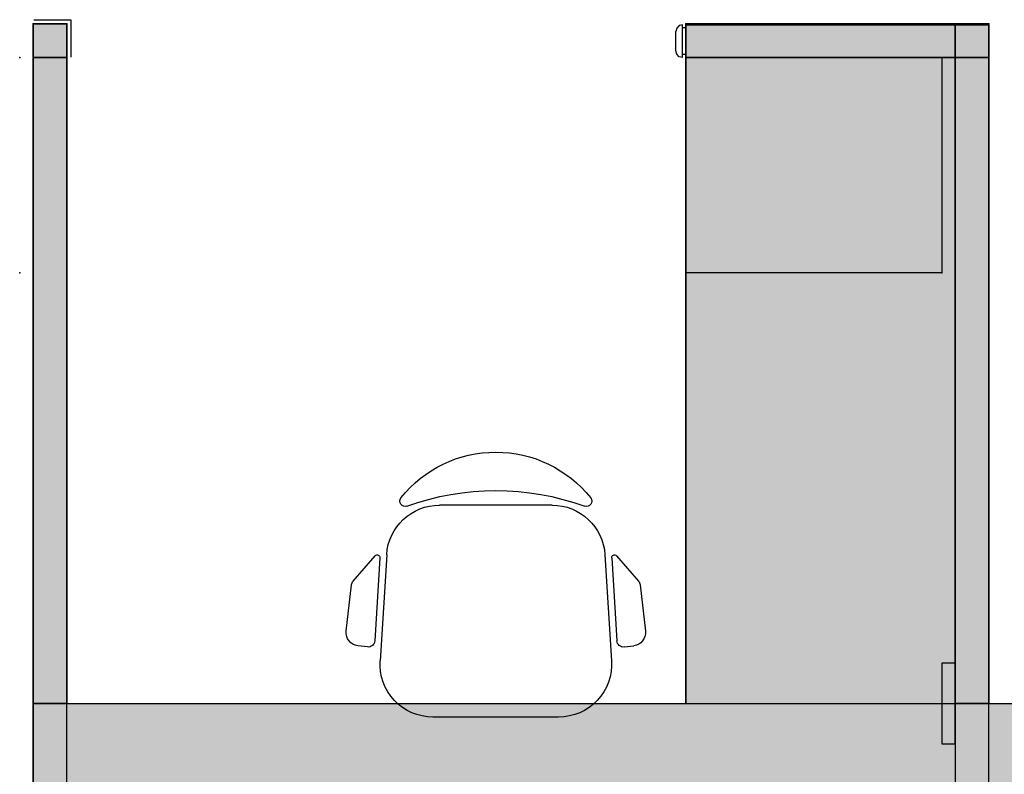
# Model space of a CAD drawing. Units: millimetres. Extents: x 11706 to 69606, y 10911 to 38811.
# Drawn here: x 18066 to 19924, y 12411 to 13835 of the extents above; entities that cross this region are included whole.
import ezdxf

# ---------------------------------------------------------------- set-up
doc = ezdxf.new("R2010")
doc.units = ezdxf.units.MM
doc.layers.add('Furniture', color=34, linetype='Continuous')
doc.layers.add('wall', color=5, linetype='Continuous')

# ---------------------------------------------------------------- blocks, each defined once
blk = doc.blocks.new('chair 6')
for p, q in [((-10.61, 45), (10.61, 45)), ((-22.75, 35.44), (-26.92, 30.68)), ((-20.59, 35.62), (-21.84, 15.62)), ((20.59, 35.62), (21.84, 15.62)), ((26.92, 30.68), (22.75, 35.44)), ((-21.87, 35.08), (-22.85, 19.39)), ((21.87, 35.08), (22.85, 19.39)), ((-27.22, 29.99), (-28.22, 21.2)), ((28.22, 21.2), (27.22, 29.99)), ((-24.24, 18.23), (-26.02, 18.43)), ((24.24, 18.23), (26.02, 18.43)), ((-11.86, 5), (11.86, 5))]:
    blk.add_line(p, q)
for centre, radius, start, end in [((0, 32.11), 22.89, 38.5277, 141.4723), ((0, -1.55), 49.3, 70.0963, 109.9037), ((-10.61, 35), 10, 90, 176.4237), ((-17.12, 45.75), 1, 141.4723, 289.9037), ((10.61, 35), 10, 3.5763, 90), ((17.12, 45.75), 1, 250.0963, 38.5277), ((-22.37, 35.11), 0.5, 356.4237, 138.8015), ((22.37, 35.11), 0.5, 41.1985, 183.5763), ((-25.98, 29.85), 1.25, 138.8015, 173.5044), ((25.98, 29.85), 1.25, 6.4956, 41.1985), ((-25.74, 20.92), 2.5, 173.5044, 263.5044), ((25.74, 20.92), 2.5, 276.4956, 6.4956), ((-24.1, 19.47), 1.25, 263.5044, 356.4237), ((24.1, 19.47), 1.25, 183.5763, 276.4956), ((-11.86, 15), 10, 176.4237, 270), ((11.86, 15), 10, 270, 3.5763)]:
    blk.add_arc(centre, radius, start, end)

msp = doc.modelspace()

# ---------------------------------------------------------------- hatches: boundary and pattern name
at = {"layer": 'wall'}
msp.add_hatch(color=254, dxfattribs=at).paths.add_polyline_path([(18091.3, 11718.5), (18091.3, 13826.7), (18154.8, 13826.7), (18154.8, 12544), (19323.2, 12544), (19323.2, 13825.1), (19894.7, 13825.1), (19894.7, 12544), (21063.1, 12544), (21063.1, 13826.7), (21634.6, 13826.7), (21634.6, 12544), (22955.4, 12544), (22955.4, 13763.2), (22447.4, 13763.2), (22447.4, 13826.7), (24542.9, 13826.7), (24542.9, 13763.2), (24034.9, 13763.2), (24034.9, 12544), (25978, 12544), (25978, 13763.2), (25470, 13763.2), (25470, 13826.7), (26549.5, 13826.7), (26549.5, 11718.5)])

# ---------------------------------------------------------------- linework, layer by layer
at = {"layer": 'Furniture'}
for p, q in [((18091.3, 13763.2), (18091.3, 13826.7)), ((18154.8, 13826.7), (18091.3, 13826.7)), ((18091.3, 13826.7), (18091.3, 13763.2)), ((18092.9, 13834.6), (18162.7, 13834.6)), ((18154.8, 13763.2), (18154.8, 13826.7)), ((18162.7, 13834.6), (18162.7, 13764)), ((19316.9, 13825.1), (19310.5, 13823.5)), ((19316.9, 13763.2), (19316.9, 13825.1)), ((19831.2, 13826.7), (19323.2, 13826.7)), ((19323.2, 13826.7), (19323.2, 13763.2)), ((19831.2, 13763.2), (19831.2, 13826.7)), ((19894.7, 13826.7), (19831.2, 13826.7)), ((19831.2, 13826.7), (19831.2, 13763.2)), ((19894.7, 13763.2), (19894.7, 13826.7)), ((19305.7, 13818.7), (19304.2, 13812.4)), ((19304.2, 13775.9), (19304.2, 13812.4)), ((19310.5, 13823.5), (19305.7, 13818.7)), ((19323.2, 13819.5), (19316.9, 13819.5)), ((19323.2, 13819.5), (19323.2, 13768.7)), ((19305.7, 13769.5), (19304.2, 13775.9)), ((19310.5, 13764.8), (19305.7, 13769.5)), ((19323.2, 13768.7), (19316.9, 13768.7)), ((18091.3, 13763.2), (18154.8, 13763.2)), ((18091.3, 12544), (18091.3, 13763.2)), ((18091.3, 13763.2), (18091.3, 13153.6)), ((18154.8, 13763.2), (18091.3, 13763.2)), ((18154.8, 13153.6), (18154.8, 13763.2)), ((19316.9, 13763.2), (19310.5, 13764.8)), ((19323.2, 13763.2), (19831.2, 13763.2)), ((19323.2, 13356.8), (19323.2, 13763.2)), ((19323.2, 13763.2), (19805.8, 13763.2)), ((19323.2, 13763.2), (19323.2, 12544)), ((19831.2, 13763.2), (19323.2, 13763.2)), ((19805.8, 13763.2), (19805.8, 13356.8)), ((19831.2, 13763.2), (19894.7, 13763.2)), ((19831.2, 12544), (19831.2, 13763.2)), ((19831.2, 13763.2), (19831.2, 13153.6)), ((19894.7, 13763.2), (19831.2, 13763.2)), ((19894.7, 13153.6), (19894.7, 13763.2)), ((19805.8, 13356.8), (19323.2, 13356.8)), ((18091.3, 13153.6), (18091.3, 12544)), ((18154.8, 12544), (18154.8, 13153.6)), ((19831.2, 13153.6), (19831.2, 12544)), ((19894.7, 12544), (19894.7, 13153.6)), ((18091.3, 12467.8), (18091.3, 12620.2)), ((19805.8, 12620.2), (19805.8, 12467.8)), ((19831.2, 12620.2), (19805.8, 12620.2)), ((19831.2, 12467.8), (19831.2, 12620.2)), ((18091.3, 12544), (18091.3, 11782)), ((18091.3, 12544), (18091.3, 11782)), ((18154.8, 12544), (18091.3, 12544)), ((18091.3, 12544), (18154.8, 12544)), ((18154.8, 12544), (19831.2, 12544)), ((18154.8, 11782), (18154.8, 12544)), ((18154.8, 11782), (18154.8, 12544)), ((19323.2, 12544), (19831.2, 12544)), ((19831.2, 12544), (19831.2, 11782)), ((19831.2, 12544), (19831.2, 11782)), ((19894.7, 12544), (19831.2, 12544)), ((19831.2, 12544), (19894.7, 12544)), ((19894.7, 12544), (21571.1, 12544)), ((19894.7, 11782), (19894.7, 12544)), ((19894.7, 11782), (19894.7, 12544)), ((19805.8, 12467.8), (19831.2, 12467.8))]:
    msp.add_line(p, q, dxfattribs=at)
msp.add_lwpolyline([(18091.3, 11718.5), (18091.3, 13826.7), (18154.8, 13826.7), (18154.8, 12544), (19323.2, 12544), (19323.2, 13825.1), (19894.7, 13825.1), (19894.7, 12544), (21063.1, 12544)], dxfattribs=at)
for p in [(18091.3, 13826.7), (18091.3, 13826.7), (18154.8, 13826.7), (19323.2, 13826.7), (19323.2, 13825.1), (19831.2, 13826.7), (19831.2, 13826.7), (19894.7, 13826.7), (18065.9, 13763.2), (18091.3, 13763.2), (18091.3, 13763.2), (18091.3, 13763.2), (18091.3, 13763.2), (18154.8, 13763.2), (18154.8, 13763.2), (19323.2, 13763.2), (19323.2, 13763.2), (19323.2, 13763.2), (19323.2, 13763.2), (19805.8, 13763.2), (19831.2, 13763.2), (19831.2, 13763.2), (19831.2, 13763.2), (19831.2, 13763.2), (19894.7, 13763.2), (19894.7, 13763.2), (18065.9, 13356.8), (19323.2, 13356.8), (19805.8, 13356.8), (18091.3, 13153.6), (18091.3, 13153.6), (18154.8, 13153.6), (18154.8, 13153.6), (19831.2, 13153.6), (19831.2, 13153.6), (19894.7, 13153.6), (19894.7, 13153.6), (18091.3, 12544), (18091.3, 12544), (18091.3, 12544), (18091.3, 12544), (18091.3, 12544), (18154.8, 12544), (18154.8, 12544), (18154.8, 12544), (19323.2, 12544), (19831.2, 12544), (19831.2, 12544), (19831.2, 12544), (19831.2, 12544), (19831.2, 12544), (19894.7, 12544), (19894.7, 12544), (19894.7, 12544)]:
    msp.add_point(p, dxfattribs=at)

# ---------------------------------------------------------------- block references
at = {"layer": 'Furniture', "xscale": -10, "yscale": 10, "zscale": 10}
msp.add_blockref('chair 6', (18964.4, 12468.5), dxfattribs=at)

doc.saveas('drawing.dxf')
